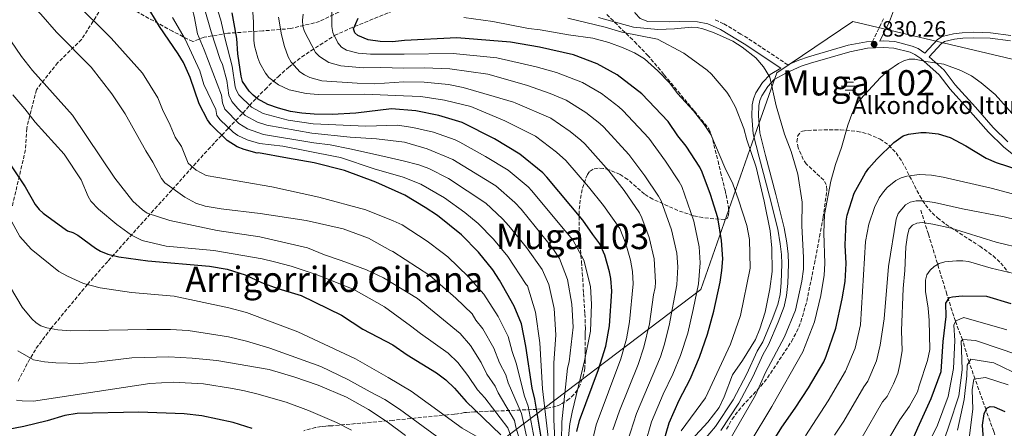
# Model space of a CAD drawing. Units: metres. Extents: x 627012 to 630190, y 4778198 to 4780571.
# Drawn here: x 629130 to 629577, y 4779147 to 4779333 of the extents above; entities that cross this region are included whole.
import ezdxf
from ezdxf.enums import TextEntityAlignment as Align

# ---------------------------------------------------------------- set-up
doc = ezdxf.new("R2010")
doc.units = ezdxf.units.M
doc.header["$MEASUREMENT"] = 0
doc.linetypes.add('DGN Style 3', pattern=[2.435891, 1.739922, -0.695969])
for name, color, linetype, lineweight in [('Barranco lineal', 142, 'DGN Style 3', 13), ('Camino', 7, 'DGN Style 3', 0), ('Cota de punto acotado terreno', 7, 'Continuous', 0), ('Curva de nivel directora', 30, 'Continuous', 30), ('Curva de nivel intermedia', 30, 'Continuous', 0), ('Fuente-manantial-naciente', 7, 'Continuous', 0), ('Límite de Nación', 7, 'Continuous', 0), ('Línea de pista pavimentada', 7, 'Continuous', 0), ('Margen derecho', 7, 'Continuous', 0), ('Punto acotado terreno (símbolo)', 7, 'Continuous', 0), ('Senda', 7, 'DGN Style 3', 0), ('Texto de Fuente', 4, 'Continuous', 0), ('Texto de Área (paraje) menor', 7, 'Continuous', 0), ('Zona arbolada', 92, 'DGN Style 3', 0)]:
    doc.layers.add(name, color=color, linetype=linetype, lineweight=lineweight)
doc.styles.add('Style-Arial', font='arial.ttf')

# ---------------------------------------------------------------- blocks, each defined once
blk = doc.blocks.new('*U4')
at = {"layer": 'Zona arbolada', "color": 92, "linetype": 'DGN Style 3', "lineweight": 0}
blk.add_polyline3d([(629450.67, 4779146.91, 848.16), (629453.14, 4779151.48, 847.75), (629457.72, 4779157.43, 846.91), (629466.15, 4779166.45, 845.49), (629469.25, 4779170.28, 845.12), (629480.09, 4779186.7, 844.83), (629482.46, 4779191.1, 844.89), (629484.41, 4779195.72, 844.98), (629487.05, 4779205.01, 845.36), (629490.57, 4779222.11, 846.76), (629492.82, 4779234.35, 847.15), (629494.48, 4779243.09, 846.5), (629496.25, 4779255.74, 845.02), (629495.95, 4779258.04, 844.84), (629494.76, 4779260.12, 844.64), (629486.84, 4779267.51, 844.02), (629485.45, 4779269.5, 843.98), (629483.22, 4779274.74, 843.98), (629482.64, 4779277.46, 843.98), (629482.94, 4779280.02, 843.98), (629484.34, 4779281.99, 843.98), (629485.2, 4779282.39, 843.98), (629487.48, 4779282.68, 842.98), (629489.96, 4779282.8, 842.44), (629502.39, 4779283.02, 840.59), (629510.01, 4779282.25, 839.6), (629514.92, 4779281.07, 838.83), (629520.34, 4779278.78, 837.7), (629524.36, 4779275.96, 836.54), (629527.65, 4779272.44, 835.26), (629530.41, 4779268.42, 833.9), (629538.4, 4779252.94, 828.98), (629540.95, 4779248.84, 827.66), (629543.95, 4779245.22, 826.43), (629546.39, 4779243.01, 825.7), (629550.3, 4779240.01, 825), (629565.58, 4779230.1, 824.22), (629571.66, 4779225.65, 823.65), (629575.14, 4779222.45, 822.85), (629578.47, 4779218.34, 821.19)], dxfattribs=at)
blk = doc.blocks.new('*U5')
at = {"layer": 'Zona arbolada', "color": 92, "linetype": 'DGN Style 3', "lineweight": 0}
blk.add_polyline3d([(629396.31, 4779335.34, 859.66), (629399.86, 4779331.83, 860.21), (629408.81, 4779323.01, 860.47), (629412.19, 4779319.57, 861.49), (629414.79, 4779316.94, 863.32), (629422.35, 4779307.97, 867.5), (629436.08, 4779291.41, 874.92), (629442.68, 4779283.36, 877.96), (629443.74, 4779280.65, 876.13), (629444.37, 4779278.5, 875.24), (629446.8, 4779268.78, 872.43), (629447.96, 4779263.74, 871.48), (629449.65, 4779256.74, 870.7), (629449.98, 4779255.47, 870.64), (629450.49, 4779253.44, 871.44), (629451.55, 4779247.46, 877.53), (629451.74, 4779245.46, 877.97), (629451.3, 4779243.36, 876.76), (629450.96, 4779242.61, 876.13), (629449.75, 4779242.24, 874.3), (629444.92, 4779242.5, 873.48), (629439.78, 4779243.06, 873.69), (629435.52, 4779243.95, 874.3), (629428.54, 4779246.29, 875.53), (629417.24, 4779251.45, 877.62), (629413.36, 4779253.75, 878.31), (629405.83, 4779260.4, 879.52), (629402.34, 4779262.67, 880.43), (629397.33, 4779264.81, 882.8), (629394.76, 4779265.42, 884.27), (629392.32, 4779265.57, 885.76), (629390.16, 4779265.13, 887.14), (629388.43, 4779263.99, 888.3), (629387.51, 4779262.64, 888.93), (629386.57, 4779260.44, 889.6), (629385.12, 4779255.84, 890.68), (629384.21, 4779251.02, 891.49), (629383.74, 4779246.03, 892.1), (629383.79, 4779235.77, 893.01), (629384.79, 4779222.96, 894.34), (629385.37, 4779215.59, 895.69), (629385.75, 4779208.66, 897.64), (629386.38, 4779199.36, 901.36), (629386.58, 4779192.75, 905.23), (629386.54, 4779191.06, 907.38), (629386.48, 4779190.04, 909.73), (629386.45, 4779189.12, 910.89), (629386.46, 4779182.82, 915.45), (629386.49, 4779178.42, 917.63), (629386.32, 4779174.52, 918.63), (629385.9, 4779172.07, 918.6), (629384.23, 4779167.13, 918.02), (629382.95, 4779164.81, 917.88), (629381.37, 4779162.71, 918.12), (629379.26, 4779160.68, 918.98), (629375.38, 4779158.21, 921.4), (629373.33, 4779157.4, 922.86), (629369.02, 4779156.39, 925.79), (629364.44, 4779155.95, 928.15), (629362.05, 4779155.84, 928.88), (629359.59, 4779155.74, 929.18), (629336.3, 4779154.83, 929.18), (629334.17, 4779154.71, 929.69), (629332.66, 4779154.59, 931.07), (629331.62, 4779154.48, 933.15), (629329.3, 4779154.03, 944.71), (629328.44, 4779153.9, 947.47), (629327.17, 4779153.77, 949.81), (629323.91, 4779153.49, 952.77), (629321.76, 4779153.27, 954.17), (629319.49, 4779153.03, 954.8), (629299.16, 4779150.97, 955.72), (629271.91, 4779148.55, 962.79), (629270.38, 4779148.44, 964.54), (629269.81, 4779148.44, 967.42), (629268.78, 4779148.39, 969.86), (629266.74, 4779148.15, 970.79), (629264.11, 4779147.71, 971.26), (629258.69, 4779146.24, 971.88)], dxfattribs=at)
blk = doc.blocks.new('5NACIE')
at = {"layer": 'Fuente-manantial-naciente', "color": 4, "linetype": 'Continuous', "lineweight": 0, "flags": 128}
for points in [[(-0.375, 0), (0.375, 0)], [(-0.1875, 0.1875), (0.1875, 0.1875)], [(0, 0.2812), (0, 0.375)], [(-0.1875, -0.1875), (0.1875, -0.1875)], [(0, -0.2812), (0, -0.375)]]:
    blk.add_lwpolyline(points, dxfattribs=at)
blk = doc.blocks.new('5PATER')
at = {"layer": 'Punto acotado terreno (símbolo)', "linetype": 'Continuous', "lineweight": 0}
h = blk.add_hatch(color=51, dxfattribs=at)
edge = h.paths.add_edge_path()
edge.add_ellipse((0, 0), major_axis=(-0.11, -0.111), ratio=0.999422, start_angle=0, end_angle=360)

msp = doc.modelspace()

# ---------------------------------------------------------------- linework, layer by layer
at = {"layer": 'Barranco lineal', "color": 142, "linetype": 'DGN Style 3', "lineweight": 13}
for points in [[(629129.02, 4779168.71, 943.49), (629133.53, 4779177.37, 941.13), (629137.26, 4779183.69, 940.04), (629143.9, 4779192.64, 935), (629160.52, 4779212.72, 930), (629169.97, 4779223.51, 926.27), (629199, 4779255.8, 909.29), (629203.78, 4779261.16, 907.08), (629215.27, 4779273.96, 903.21), (629218.51, 4779277.43, 901.75), (629221.48, 4779280.53, 900), (629224.44, 4779283.61, 897.55), (629227.92, 4779287.2, 890), (629231.08, 4779290.49, 885), (629234.1, 4779294.07, 880), (629237.3, 4779297.34, 875), (629241.14, 4779301.33, 875), (629247.04, 4779307.08, 869.36), (629251.91, 4779311.39, 865.59), (629255.75, 4779314.5, 863.22), (629257.75, 4779315.98, 862.81), (629261.96, 4779318.83, 862.84), (629272.71, 4779325.81, 855.37), (629281.82, 4779329.91, 850), (629300.36, 4779337.41, 845)], [(629581.27, 4779119.11, 760), (629571.94, 4779145.92, 770), (629568.45, 4779155.7, 775), (629563.51, 4779169.71, 780), (629560.75, 4779177.43, 785), (629557.78, 4779187.6, 790), (629554.55, 4779195.97, 796.2), (629550.66, 4779208.27, 800.93), (629542.31, 4779235.53, 810.4), (629538.63, 4779247.09, 814.87)]]:
    msp.add_polyline3d(points, dxfattribs=at)
at = {"layer": 'Camino', "color": 7, "linetype": 'DGN Style 3', "lineweight": 0}
for points in [[(629478.48, 4779312.47, 834.19), (629460.28, 4779324.55, 835.1), (629457.17, 4779326.46, 835.88), (629449.33, 4779331.16, 835.88), (629445.41, 4779333.04, 835.88)], [(629521.88, 4779333.38, 830.67), (629516.87, 4779323.11, 830.34)]]:
    msp.add_polyline3d(points, dxfattribs=at)
at = {"layer": 'Curva de nivel directora', "color": 30, "linetype": 'Continuous', "lineweight": 30, "flags": 128}
for points, elevation in [([(629231.7, 4779274.05), (629228.42, 4779275.25), (629223.98, 4779278.1), (629216.48, 4779285.37), (629214.97, 4779287.46), (629211.18, 4779294.78), (629207.19, 4779306.68), (629204.15, 4779313.53), (629201.74, 4779317.55), (629193.28, 4779329.94), (629187.08, 4779340.25), (629183.55, 4779344.66), (629181.68, 4779346.45), (629172.71, 4779352.63), (629168.37, 4779356.44)], 900), ([(629398.12, 4779215.36), (629397.56, 4779218.49), (629395.35, 4779225.95), (629393.17, 4779231.15), (629389.88, 4779235.38), (629385.42, 4779241.92), (629369.08, 4779261.44), (629367.19, 4779263.44), (629356.88, 4779271.89), (629345.27, 4779278.79), (629330.63, 4779286.24), (629320.07, 4779289.52), (629309.57, 4779291.64), (629298.53, 4779292.53), (629282.4, 4779290.56), (629271.55, 4779289.99), (629263.48, 4779290.03), (629257.82, 4779290.45), (629252.63, 4779291.33), (629247.27, 4779292.79), (629242.42, 4779294.51), (629237.65, 4779297.05), (629235.73, 4779298.65), (629233.94, 4779300.57), (629230.95, 4779304.93), (629230.3, 4779307.35), (629228.79, 4779317.51), (629228.37, 4779324.42), (629226.18, 4779336.17)], 875), ([(629420.47, 4779135.79), (629424.62, 4779149.89), (629429.13, 4779160.13), (629434.12, 4779169.63), (629438.4, 4779179.73), (629442.02, 4779190.16), (629444.9, 4779200.6), (629447.79, 4779213.72), (629448.58, 4779218.99), (629448.9, 4779224.31), (629448.39, 4779232.6), (629446.63, 4779242.95), (629443.33, 4779253.55), (629439.64, 4779263.68), (629438.54, 4779265.93), (629432.29, 4779275.47), (629428.58, 4779280.25), (629424.13, 4779286.78), (629412.22, 4779299.31), (629401.06, 4779308.01), (629391.93, 4779312.89), (629381.18, 4779317.07), (629365.72, 4779320.44), (629352.53, 4779322.8), (629328.2, 4779324.67), (629304.38, 4779323.56), (629298.93, 4779322.98), (629293.33, 4779323.07), (629287.94, 4779323.88), (629283.23, 4779325.73), (629281.86, 4779327.04), (629281.37, 4779328.89), (629283.43, 4779333.61)], 850), ([(629505.04, 4779241.49), (629505.45, 4779244.13), (629508.57, 4779254.23), (629513.71, 4779263.36), (629515.29, 4779265.6), (629518.82, 4779269.61), (629526.59, 4779277.19), (629530.77, 4779280.23), (629533.33, 4779280.96), (629538.79, 4779281.8), (629541.29, 4779281.81), (629546.7, 4779281.18), (629552.2, 4779279.45), (629559.34, 4779275.71), (629568.46, 4779270.1), (629573.09, 4779268.07), (629583.33, 4779264.82)], 825), ([(629367.57, 4779136.91), (629363.69, 4779160.61), (629362.45, 4779165.64), (629359.53, 4779184.63), (629357.52, 4779194.88), (629354.27, 4779202.78), (629347.58, 4779214.58), (629344.51, 4779219.3), (629337.98, 4779227.35), (629330.38, 4779235.25), (629319.39, 4779244.01), (629313.85, 4779247.61), (629304.6, 4779253.28), (629291.5, 4779259.11), (629277.22, 4779264.4), (629263.51, 4779268.03), (629251.34, 4779270.04), (629238.17, 4779272.49), (629237.55, 4779272.39), (629231.7, 4779274.05)], 900), ([(629125.6, 4779266.98), (629132.16, 4779256.98), (629136.84, 4779249.06), (629138.58, 4779246.77), (629140.4, 4779245.06), (629149.33, 4779238.53), (629151.51, 4779237.13), (629153.9, 4779236.38), (629156.15, 4779235.13), (629164.22, 4779229.14), (629166.37, 4779227.86), (629169.81, 4779226.39), (629174.73, 4779225.31), (629187.91, 4779223.38), (629215.91, 4779221.04), (629223.9, 4779219.6), (629232.11, 4779217.08), (629239.57, 4779213.64), (629247.01, 4779210.85), (629257.51, 4779207.71), (629275.81, 4779198.78), (629285.59, 4779192.38), (629299.11, 4779185.25), (629305.68, 4779180.68), (629318.96, 4779172.5), (629323.15, 4779169.39), (629327.12, 4779165.53), (629332.51, 4779159.48), (629348.26, 4779144.32)], 925), ([(629468.87, 4779136.66), (629475.7, 4779147.86), (629481.81, 4779156.5), (629487.86, 4779165.77), (629494.79, 4779177.49), (629495.94, 4779180.06), (629500.3, 4779192.91), (629503.17, 4779206.11), (629504.54, 4779214.05), (629505.02, 4779222.15), (629504.49, 4779230.59), (629505.04, 4779241.49)], 825), ([(629382.63, 4779145.96), (629383.89, 4779150.95), (629392.56, 4779174.1), (629395.93, 4779184.65), (629397.49, 4779193.95), (629398.51, 4779209.71), (629398.12, 4779215.36)], 875), ([(629531.7, 4779134.44), (629537.54, 4779147.54), (629543.59, 4779160.89), (629548.02, 4779173.19), (629549, 4779186.77), (629550.33, 4779198.18), (629550.26, 4779204.21), (629551.82, 4779206.71), (629553.25, 4779207.03), (629557.57, 4779207.49), (629568.68, 4779207.35), (629579.72, 4779204.07)], 800), ([(629235.33, 4779147.19), (629226.66, 4779149.93), (629212.39, 4779153), (629204.39, 4779153.95), (629183.77, 4779154.66), (629155.81, 4779154.06), (629150.29, 4779153.12), (629142.15, 4779150.75), (629131.67, 4779148.19), (629123.78, 4779146.72)], 950), ([(629568.43, 4779127.47), (629566.85, 4779148.81), (629567.6, 4779153.91), (629568.8, 4779156.44), (629570.35, 4779157.31), (629572.2, 4779157.12), (629577.06, 4779154.96)], 775)]:
    msp.add_lwpolyline(points, dxfattribs=dict(at, elevation=elevation))
at = {"layer": 'Curva de nivel intermedia', "color": 30, "linetype": 'Continuous', "lineweight": 0, "flags": 128}
for points, elevation in [([(629126.44, 4779403.72), (629133.79, 4779400.27), (629140.45, 4779396.42), (629157.69, 4779387.46), (629159.84, 4779386.07), (629167.49, 4779379.62), (629181.74, 4779368.63), (629187.53, 4779363.11), (629194.37, 4779357.33), (629201.02, 4779348.77), (629204.09, 4779344.28), (629208.13, 4779337.24), (629208.99, 4779334.61), (629210.51, 4779326.56), (629213.45, 4779319.36), (629221.3, 4779298.71), (629221.78, 4779295.26), (629222.82, 4779292.39), (629229.25, 4779285.85), (629233.14, 4779283.42), (629240.5, 4779280.88), (629263.27, 4779277.05), (629270.76, 4779276.13), (629279.58, 4779274.39)], 890), ([(629111.32, 4779377.19), (629145.6, 4779348.98), (629153.99, 4779341.73), (629171.31, 4779324.64), (629185.43, 4779308.73), (629192.5, 4779297.5), (629194.6, 4779292.18), (629198.12, 4779285.13), (629200.35, 4779279.68), (629203.17, 4779275.36), (629206.19, 4779267.79), (629209.89, 4779264.59), (629214.46, 4779262.26), (629219.69, 4779261.24), (629244.22, 4779257.12), (629265.54, 4779252.3), (629286.91, 4779246.66), (629299.32, 4779241.63), (629303.35, 4779239.73), (629314.71, 4779232.3), (629321.59, 4779227.27)], 905), ([(629215.54, 4779350.55), (629221.11, 4779332.71), (629222.82, 4779324.77), (629226.25, 4779311.87), (629227.63, 4779302.51), (629228.03, 4779301.05), (629229.27, 4779298.89), (629234.92, 4779293.26), (629240.28, 4779290.42), (629251.62, 4779287.4), (629262.92, 4779285.74), (629286.9, 4779284.68), (629301.25, 4779285.01), (629308.25, 4779284.04), (629317.68, 4779281.88), (629327.39, 4779278.44), (629329.62, 4779277.32), (629341.27, 4779270.88), (629351.58, 4779264.57), (629360.52, 4779257.08), (629362.25, 4779255.27), (629376.49, 4779238.08), (629380.82, 4779232.95), (629385.9, 4779223.76), (629388.96, 4779211.76), (629389.38, 4779203.68), (629388.94, 4779191.5), (629386.19, 4779177.95), (629380.55, 4779154.76), (629379.58, 4779149.43), (629378.95, 4779143.47)], 880), ([(629213.89, 4779248.24), (629209.75, 4779249.61), (629204.72, 4779252.35), (629195.66, 4779258.81), (629194.08, 4779260.88), (629190.17, 4779268.32), (629187.03, 4779273.34), (629177.56, 4779290.29), (629171.56, 4779299.3), (629162.2, 4779311.35), (629146.44, 4779327.26), (629139.31, 4779335.52), (629127.53, 4779346.92)], 910), ([(629234.86, 4779348.12), (629235.86, 4779331.8), (629236.02, 4779323.69), (629236.4, 4779321.08), (629237.79, 4779315.64), (629238.71, 4779313.28), (629241.37, 4779308.76), (629242.93, 4779306.7), (629247.25, 4779303.33), (629252.12, 4779301.19), (629259.85, 4779299.47), (629265.21, 4779298.95), (629286.35, 4779299.08), (629304.06, 4779298.39), (629311.84, 4779298.04), (629322.58, 4779296.48), (629334.51, 4779293.59), (629350.01, 4779286.98), (629363.89, 4779280.09), (629373.47, 4779272.8), (629377.7, 4779269.01), (629388.02, 4779257.02), (629394.79, 4779248.63), (629402.24, 4779238.11), (629404.93, 4779231.14), (629407.07, 4779223.72), (629408, 4779218.58), (629408.3, 4779213), (629406.65, 4779195.67), (629405.31, 4779188.07), (629402.7, 4779178.92), (629391.49, 4779148.88), (629389.92, 4779142.44)], 870), ([(629213.44, 4779338.56), (629216.64, 4779327.42), (629220.81, 4779314.88), (629221.86, 4779312.61), (629223.78, 4779305.29), (629224.72, 4779298.63), (629226.05, 4779295.8), (629228.75, 4779292.64), (629232.18, 4779289.47), (629237.77, 4779286.47), (629241.97, 4779285.13), (629262.35, 4779281.51), (629279.84, 4779279.66), (629291.71, 4779278.79), (629304.48, 4779277.3), (629314.81, 4779274.38), (629326.36, 4779269.49), (629345.88, 4779257.54), (629354.53, 4779249.98), (629357.35, 4779246.94), (629363.75, 4779239.08), (629371.83, 4779229.11), (629374.78, 4779224.53), (629378.52, 4779215), (629380.46, 4779203.76), (629381.01, 4779193.25), (629379.18, 4779177.59), (629378.51, 4779174.67), (629375.91, 4779150.31), (629375.77, 4779141.55)], 885), ([(629271.46, 4779337.87), (629271.44, 4779329.82), (629271.85, 4779327.24), (629274.24, 4779322.49), (629275.78, 4779320.49), (629278.1, 4779319.09), (629283.46, 4779317.85), (629289.02, 4779317.3), (629304.3, 4779317.26), (629326.57, 4779317.64), (629346.4, 4779315.61), (629364.23, 4779311.55), (629373.5, 4779309.03), (629385.3, 4779304.48), (629393.9, 4779299.41), (629401.69, 4779293.36), (629403.59, 4779291.74), (629415.31, 4779279.1), (629422.91, 4779268.76), (629429.18, 4779259.38), (629430.34, 4779257.17), (629435.78, 4779241.46), (629438.22, 4779229.78), (629438.74, 4779222.52), (629437.94, 4779212.92), (629435.54, 4779201.26), (629433.03, 4779190.59), (629429.73, 4779180.49), (629426.27, 4779171.95), (629421.81, 4779162.92), (629416.6, 4779150.31), (629413.77, 4779140.35)], 855), ([(629199.16, 4779333.99), (629204.84, 4779324.2), (629211.53, 4779309.8), (629213.3, 4779303.47), (629218.83, 4779292.13), (629219.27, 4779289.43), (629220.77, 4779287.47), (629226.72, 4779281.89), (629228.72, 4779280.41), (629233.09, 4779278.4), (629238.63, 4779276.7), (629249.29, 4779275.48), (629272.92, 4779270.88), (629275.4, 4779270.37), (629290.71, 4779265.25), (629303.83, 4779261.38), (629311.82, 4779258.19), (629322.6, 4779252.07), (629331.87, 4779245.38), (629337.97, 4779240.4), (629344.9, 4779233.33)], 895), ([(629247.25, 4779334.19), (629248.63, 4779326.06), (629249.99, 4779320.86), (629251.66, 4779316.07), (629253.03, 4779313.62), (629256.93, 4779309.34), (629258.98, 4779307.91), (629261.49, 4779306.7), (629266.99, 4779305.27), (629282.9, 4779304.17), (629290.97, 4779303.79), (629304.14, 4779304.68), (629313.42, 4779304.56), (629324.42, 4779303.57), (629331.01, 4779302.22), (629345.22, 4779298.14), (629353.95, 4779295.45), (629354.75, 4779295.17), (629370.9, 4779288.29), (629379.71, 4779282.12), (629384.5, 4779278.29), (629386.33, 4779276.59), (629397.15, 4779264.34), (629404.17, 4779255.34), (629411.1, 4779245.17), (629412.2, 4779242.93), (629415.47, 4779234), (629417.73, 4779224.3), (629418.35, 4779213.81), (629418.22, 4779211.31), (629417.49, 4779208.02), (629415.66, 4779194.89), (629413.17, 4779184.16), (629410.46, 4779176.34), (629401.99, 4779155.32), (629399.06, 4779146.72)], 865), ([(629258.47, 4779335.54), (629258.12, 4779332.79), (629258.3, 4779329.98), (629259, 4779327.58), (629264.01, 4779318.12), (629265.83, 4779316.24), (629270.17, 4779313.47), (629275.52, 4779312.07), (629285.91, 4779311.08), (629293.61, 4779311.26), (629304.22, 4779310.97), (629313.52, 4779311.11), (629325.09, 4779310.6), (629342.28, 4779308.29), (629359.83, 4779303.24), (629370.6, 4779299.51), (629377.91, 4779296.49), (629386.74, 4779290.81), (629393.1, 4779285.83), (629394.96, 4779284.16), (629406.23, 4779271.72), (629413.54, 4779262.05), (629419.82, 4779252.84), (629421.05, 4779250.67), (629425.67, 4779237.58), (629428.06, 4779226.96), (629428.59, 4779220.73), (629428.03, 4779212.57), (629424.67, 4779194.12), (629422.32, 4779185.07), (629420.6, 4779179.78), (629409.73, 4779154.06), (629405.76, 4779141.3)], 860), ([(629331.38, 4779333.96), (629344.6, 4779332.16), (629360.68, 4779328.93), (629366.03, 4779328.41), (629378.87, 4779326.17), (629389.91, 4779324.65), (629397.15, 4779322.55), (629403.74, 4779320.16), (629408.94, 4779317.94), (629413.44, 4779315.18), (629419.45, 4779309.74), (629424.89, 4779304.13), (629428.45, 4779299.39), (629435.6, 4779291.6), (629440.44, 4779285.34), (629443.46, 4779280.87), (629449.86, 4779265.89), (629453.45, 4779258.45), (629456.13, 4779251.19), (629459.82, 4779239.55), (629461.1, 4779233.19), (629461.39, 4779220.15), (629456.97, 4779198.6), (629452.41, 4779185.58), (629441.06, 4779161.27), (629430, 4779146.25)], 845), ([(629378.59, 4779333.75), (629395.48, 4779329.64), (629403.08, 4779327.37), (629419.34, 4779324.1), (629431.22, 4779317.78), (629441.86, 4779310.11), (629443.86, 4779308.2), (629450.77, 4779300.04), (629452.16, 4779297.97), (629454.75, 4779293.23), (629458.47, 4779283.62), (629459.87, 4779278.45), (629464.1, 4779265.92), (629467.8, 4779250.55), (629470.41, 4779237.07), (629471.17, 4779229.2), (629471.36, 4779218.66), (629470.31, 4779210.79), (629468.12, 4779200.08), (629465.73, 4779192.51), (629463.85, 4779187.69), (629457.94, 4779178.11), (629453.33, 4779171.62), (629449.59, 4779161.61), (629447.3, 4779156.87), (629442.14, 4779150.14), (629434.75, 4779142.16)], 840), ([(629392.58, 4779334.02), (629408.45, 4779329.59), (629419.45, 4779328.56), (629427.09, 4779328.79), (629434.79, 4779329.57), (629437.28, 4779329.45), (629439.88, 4779328.86), (629444.69, 4779327.16), (629453.45, 4779323.21), (629457.72, 4779320.5), (629463.89, 4779315.6), (629467.4, 4779311.58), (629470.37, 4779306.83), (629473.15, 4779293.91), (629476.94, 4779280.94), (629479.97, 4779273.13), (629483.09, 4779262.86), (629484.99, 4779250.12), (629484.88, 4779239.27), (629485.66, 4779224.89), (629485.64, 4779219.67), (629484.8, 4779214.24), (629481.91, 4779200.98), (629477.02, 4779188.94), (629468.34, 4779172.78), (629463.83, 4779162.48), (629451.79, 4779141.66)], 835), ([(629172.92, 4779261.02), (629153.75, 4779289.6), (629135.49, 4779309.95), (629130.6, 4779316.31), (629125.77, 4779323.35)], 915), ([(629461.34, 4779140.91), (629471.21, 4779157.21), (629485.31, 4779182.11), (629490.63, 4779195.79), (629493.45, 4779207.73), (629495.04, 4779216.86), (629495.33, 4779222.27), (629494.85, 4779236.17), (629495.11, 4779244.51), (629498, 4779259.59), (629500.05, 4779267.24), (629502.9, 4779274.86), (629505.72, 4779285.06), (629507.5, 4779290.12), (629509.76, 4779294.73), (629511.41, 4779296.85), (629520.56, 4779306.7), (629524.36, 4779310.1), (629528.77, 4779313.11), (629531.09, 4779314.33), (629533.62, 4779315.04), (629536.12, 4779315.09), (629541.16, 4779313.95), (629549.23, 4779312.85), (629557.08, 4779309.94), (629561.85, 4779307.51), (629566.29, 4779304.36), (629572.63, 4779299.05), (629584.11, 4779286.14)], 830), ([(629354.58, 4779138.75), (629351.35, 4779147.58), (629340.87, 4779161.24), (629337.64, 4779164.86), (629333.2, 4779171.4), (629328.68, 4779177.23), (629324.34, 4779181.44), (629311.67, 4779190.35), (629307.17, 4779193.85), (629295.43, 4779202.54), (629281.51, 4779210.45), (629269.09, 4779215.48), (629264.31, 4779217.25), (629253, 4779221.01), (629245.41, 4779223), (629239.9, 4779224.3), (629217.82, 4779228.08), (629196.28, 4779230.15), (629185.33, 4779232.63), (629180.56, 4779235.17), (629173.86, 4779239.92), (629165.47, 4779246.94), (629162, 4779250.55), (629160.77, 4779252.7), (629157.64, 4779260.17), (629149.94, 4779271.84), (629136.7, 4779286.36), (629132.09, 4779292.56), (629126.58, 4779298.79)], 920), ([(629279.58, 4779274.39), (629291.27, 4779271.75), (629303.84, 4779268.89), (629310.96, 4779267.11), (629315.52, 4779265.38), (629324.47, 4779260.91), (629341.37, 4779249.58), (629348.98, 4779242.48), (629351.82, 4779239.31), (629359.82, 4779229.43), (629366.94, 4779219.52), (629370, 4779212.66), (629372.47, 4779201.72), (629373.09, 4779189.86), (629372.3, 4779176.88), (629372.24, 4779151.29), (629372.71, 4779142.14)], 890), ([(629486.49, 4779143.89), (629496.85, 4779159.87), (629504.67, 4779173.31), (629508.99, 4779183.76), (629511.47, 4779194.31), (629513.74, 4779232.16), (629515.23, 4779240.11), (629517.77, 4779247.63), (629520.01, 4779252.12), (629521.91, 4779254.78), (629523.57, 4779256.68), (629527.45, 4779259.86), (629530, 4779261.19), (629532.57, 4779261.97), (629538.31, 4779262.66), (629543.65, 4779262.32), (629548.99, 4779261.37), (629570.78, 4779256.45), (629592.41, 4779250.65)], 820), ([(629357.76, 4779138.95), (629354.92, 4779147.87), (629354.43, 4779150.83), (629347.02, 4779163.45), (629345.63, 4779166.47), (629341.85, 4779171.99), (629339.28, 4779177.27), (629334.35, 4779184.92), (629329.72, 4779190.39), (629310.35, 4779206.26), (629294.91, 4779215.74), (629287.22, 4779219.42), (629275.64, 4779223.6), (629268.1, 4779226.2), (629260.41, 4779229.32), (629238.74, 4779234.32), (629219.47, 4779237.29), (629197.85, 4779241.71), (629187.56, 4779245.13), (629185.52, 4779246.61), (629181.14, 4779250.52), (629172.92, 4779261.02)], 915), ([(629117.95, 4779255.87), (629129.77, 4779234.44), (629134.99, 4779228.81), (629147.57, 4779218.64), (629151.38, 4779216.47), (629158.73, 4779213.21), (629166.35, 4779211.12), (629180.47, 4779208.98), (629199.82, 4779207.36), (629224.7, 4779202.11), (629232.74, 4779199.91), (629256.02, 4779191.13), (629282.23, 4779178.95), (629296.99, 4779170.47), (629307.43, 4779164.23), (629330.62, 4779147.38), (629339.79, 4779142.15)], 930), ([(629360.8, 4779139.69), (629357.52, 4779154.09), (629351.57, 4779168.04), (629350.39, 4779171.7), (629347.56, 4779177.14), (629344.99, 4779183.82), (629340.03, 4779192.59), (629336.87, 4779196.44), (629335.11, 4779199.33), (629327.71, 4779206.47), (629315.88, 4779216.83), (629299.13, 4779227.71), (629298.17, 4779228.18), (629288.12, 4779233.76), (629276.56, 4779238.02), (629259.88, 4779241.74), (629238.91, 4779244.96), (629221.25, 4779247), (629213.89, 4779248.24)], 910), ([(629499.69, 4779144.29), (629503.84, 4779150.59), (629512.97, 4779166.23), (629514.84, 4779168.73), (629518.74, 4779178.01), (629520.35, 4779185.18), (629522.18, 4779197.13), (629524.13, 4779220.83), (629527.62, 4779242.4), (629528.59, 4779244.9), (629531.83, 4779248.87), (629533.99, 4779250.12), (629536.8, 4779250.68), (629539.62, 4779250.69), (629545.04, 4779249.99), (629557.74, 4779247), (629576.64, 4779243.42), (629597.92, 4779238.26)], 815), ([(629512.23, 4779143.38), (629521.48, 4779159.31), (629523.53, 4779161.77), (629526.5, 4779167.53), (629528.4, 4779172.3), (629529.3, 4779176.35), (629530.41, 4779182.62), (629530.13, 4779191.73), (629530.78, 4779210.92), (629531.56, 4779219.06), (629532.09, 4779229.85), (629532.79, 4779235.07), (629533.64, 4779237.93), (629535.04, 4779239.62), (629537.12, 4779240.62), (629539.41, 4779240.79), (629544.36, 4779240.08), (629552.67, 4779238.29), (629573.06, 4779231.97), (629585.7, 4779228.84)], 810), ([(629344.9, 4779233.33), (629351.41, 4779225.36), (629359.66, 4779212.67), (629360.3, 4779212.15), (629363.9, 4779200.19), (629365.88, 4779186.24), (629367.15, 4779165.36), (629370.47, 4779136.86)], 895), ([(629321.59, 4779227.27), (629324.12, 4779225.25), (629333.31, 4779216.27), (629340.45, 4779208.33), (629346.95, 4779198.18), (629351.44, 4779189.01), (629353.26, 4779182.32), (629355.15, 4779176.93), (629358.98, 4779161.98), (629360.61, 4779157.35), (629363.83, 4779140.43)], 905), ([(629521, 4779136.98), (629529.31, 4779151.13), (629533.74, 4779157.4), (629537.32, 4779163.98), (629538.04, 4779166.62), (629541.89, 4779178.16), (629542.91, 4779183.08), (629542.7, 4779196.39), (629542.17, 4779201.89), (629540.94, 4779209.53), (629540.96, 4779214.66), (629541.59, 4779217.07), (629543.08, 4779219.26), (629544.98, 4779220.87), (629547.26, 4779222.19), (629549.76, 4779222.95), (629555.03, 4779223.46), (629557.99, 4779223.46), (629560.46, 4779223.09), (629570.86, 4779220.17), (629586.27, 4779216.54)], 805), ([(629122.68, 4779216.15), (629130.84, 4779202.38), (629135.21, 4779197.13), (629137.27, 4779195.22), (629139.41, 4779193.94), (629142.02, 4779192.96), (629147.06, 4779192.09), (629152.85, 4779191.57), (629187.4, 4779192.28), (629198.21, 4779192.21), (629206.22, 4779191.74), (629224.51, 4779188.95), (629232.76, 4779186.88), (629243.35, 4779183.77), (629266.52, 4779175.5), (629278.74, 4779169.51), (629288.91, 4779163.98), (629295.53, 4779160.37), (629302.2, 4779156.07), (629319.18, 4779143.65)], 935), ([(629521.67, 4778979.5), (629515.64, 4778987.66), (629513.64, 4778991.22), (629512.82, 4778994.16), (629512.04, 4778999.08), (629512.44, 4779006.35), (629513.65, 4779013.98), (629519.76, 4779035.03), (629525.19, 4779057.76), (629526.86, 4779068.19), (629527.63, 4779076.34), (629529.04, 4779093.26), (629532.16, 4779107.42), (629535.03, 4779121.58), (629540.08, 4779135.84), (629546.41, 4779148.73), (629551.27, 4779161.78), (629553.75, 4779174.46), (629554.28, 4779187.28), (629553.92, 4779194.27), (629554.78, 4779196.24), (629558.33, 4779197.64), (629577.93, 4779192.14)], 795), ([(629547.32, 4779135.98), (629551.71, 4779148.76), (629556.09, 4779162.03), (629557.64, 4779173.94), (629557.4, 4779183.1), (629557.2, 4779186.95), (629557.88, 4779187.71), (629563.7, 4779187.29), (629575.75, 4779183.1), (629605.74, 4779172.84)], 790), ([(629128.9, 4779182.5), (629136, 4779178.49), (629140.95, 4779177.53), (629146.22, 4779177.1), (629156.83, 4779176.82), (629164.52, 4779177.4), (629180.63, 4779179.3), (629197.47, 4779179.78), (629208.05, 4779179.23), (629219.29, 4779178.09), (629243.07, 4779174.12), (629254.14, 4779170.81), (629265.26, 4779167.01), (629278.06, 4779161.55), (629288.04, 4779155.97), (629296.64, 4779150.31), (629304.9, 4779144.08)], 940), ([(629555.45, 4779146.55), (629558.58, 4779160.47), (629559.71, 4779171.15), (629559.94, 4779175.99), (629561.49, 4779178.73), (629571.96, 4779177.1), (629584.6, 4779170.98)], 785), ([(629128.27, 4779160.21), (629130.84, 4779159.82), (629136.06, 4779159.64), (629188.77, 4779167.69), (629199.44, 4779168.33), (629213.26, 4779167.6), (629226.38, 4779165.49), (629231.76, 4779164.33), (629237.42, 4779163.04), (629250.67, 4779159.24), (629260.84, 4779155.42), (629273.52, 4779149.99), (629280.36, 4779146.5)], 945), ([(629580.07, 4778956.77), (629563.81, 4778973.21), (629551.26, 4778985.79), (629549.95, 4778986.81), (629545.79, 4778992.54), (629541.82, 4779000.09), (629540.21, 4779008.04), (629540.41, 4779015.34), (629541.98, 4779029.43), (629544.59, 4779041.58), (629551.97, 4779069.07), (629557.03, 4779080.56), (629559.79, 4779093.2), (629560.99, 4779108.42), (629561.15, 4779116.25), (629560.18, 4779126.13), (629560.97, 4779144.15), (629562.44, 4779156.09), (629562.22, 4779164.77), (629562.93, 4779169.63), (629568.2, 4779170.39), (629578.52, 4779167.07)], 780)]:
    msp.add_lwpolyline(points, dxfattribs=dict(at, elevation=elevation))
at = {"layer": 'Límite de Nación', "color": 7, "linetype": 'Continuous', "lineweight": 0}
msp.add_polyline3d([(629815.2, 4780564.87, 822.07), (629814.79, 4780227.75, 896.46), (629758.24, 4780197.23, 912), (629753.5, 4779891.15, 814.4), (629887.24, 4779613, 859.92), (629889.71, 4779333.8, 847.77), (629734.63, 4779278.6, 844), (629508.04, 4779332.13, 830.61), (629473.46, 4779308.86, 834.93), (629464.47, 4779283.06, 838.43), (629438.92, 4779210.4, 854.21), (629174.48, 4779009.69, 997.24), (629167.81, 4779002.14, 999.66), (629164.18, 4778992.18, 997.04), (629128.26, 4778840.15, 971.99), (628884.65, 4778620.13, 1081.34), (628894.16, 4778597.16, 1065.35), (628894.45, 4778597.15, 1065.28), (629058.17, 4778238.05, 1059.85), (629059.04, 4778236.13, 1059.63)], dxfattribs=at)
at = {"layer": 'Línea de pista pavimentada', "color": 7, "linetype": 'Continuous', "lineweight": 0}
for points in [[(629578.36, 4779277.51, 826.47), (629571.76, 4779284.02, 826.73), (629563.67, 4779293.19, 828.17), (629554.49, 4779303.35, 829.08), (629549.39, 4779309.98, 829.61), (629542.6, 4779316.07, 830.01), (629548.04, 4779322.04, 831.29), (629549.57, 4779323.03, 831.43), (629554.14, 4779324.15, 831.43), (629557.91, 4779324.6, 831.43), (629562.96, 4779324.82, 831.96), (629570.31, 4779324.59, 832.93), (629579.59, 4779323.37, 833.79)], [(629448.11, 4779146.31, 837.19), (629456.24, 4779158.8, 836.46), (629462.57, 4779170.76, 836.66), (629467.3, 4779180.97, 836.4), (629469.78, 4779185.32, 836.62), (629474.12, 4779195.64, 836.66), (629476.77, 4779202.71, 837.19), (629477.93, 4779207.7, 837.34), (629478.5, 4779213.18, 837.55), (629478.82, 4779222.1, 837.9), (629478.64, 4779226.53, 837.99), (629478.03, 4779231.57, 837.92), (629476.81, 4779238.47, 838.3), (629473.09, 4779253.55, 839.28), (629468.34, 4779271.35, 839.01), (629465.75, 4779281.55, 838.47), (629465.14, 4779289.3, 838.29), (629465.31, 4779293.99, 837.43), (629465.77, 4779296.21, 836.94), (629466.69, 4779298.43, 836.66), (629469.33, 4779302.57, 836.13), (629472.29, 4779305.75, 835.62), (629477.82, 4779308.89, 834.05), (629484.53, 4779311.86, 832.98), (629488.76, 4779313.31, 832.46), (629506.61, 4779318.46, 830.91), (629514.62, 4779320, 830.39), (629521.95, 4779320.35, 830.65), (629526.64, 4779320.12, 830.65), (629534.01, 4779318.17, 830.39), (629536.15, 4779317.24, 830.41), (629538.92, 4779315.33, 830.2), (629547.18, 4779307.93, 829.61), (629552.19, 4779301.43, 829.08), (629561.44, 4779291.19, 828.17), (629569.58, 4779281.96, 826.73), (629576.36, 4779275.27, 826.47), (629588.92, 4779265.04, 824.99)], [(629478.48, 4779312.47, 834.19), (629483.43, 4779314.66, 832.98), (629487.86, 4779316.17, 832.46), (629505.91, 4779321.38, 830.91), (629514.27, 4779322.99, 830.39), (629516.87, 4779323.11, 830.34)], [(629520.28, 4779323.27, 830.39), (629521.95, 4779323.35, 830.65), (629527.1, 4779323.11, 830.65), (629535, 4779321.01, 830.39), (629537.61, 4779319.88, 830.41), (629540.73, 4779317.73, 830.02)], [(629475.35, 4779310.94, 834.26), (629470.4, 4779308.13, 835.62), (629466.95, 4779304.41, 836.13), (629464.01, 4779299.82, 836.66), (629462.89, 4779297.1, 836.94), (629462.32, 4779294.35, 837.43), (629462.14, 4779289.23, 838.29), (629462.78, 4779281.06, 838.47), (629465.43, 4779270.6, 839.01), (629470.19, 4779252.81, 839.28), (629473.87, 4779237.85, 838.3), (629475.06, 4779231.12, 837.92), (629475.65, 4779226.29, 837.99), (629475.82, 4779222.1, 837.9), (629475.5, 4779213.39, 837.55), (629474.97, 4779208.2, 837.34), (629473.9, 4779203.58, 837.19), (629471.34, 4779196.75, 836.66), (629467.08, 4779186.65, 836.62), (629464.63, 4779182.34, 836.4), (629459.88, 4779172.1, 836.66), (629453.65, 4779160.32, 836.46), (629445.71, 4779148.13, 837.19), (629440.48, 4779142.13, 837.74)]]:
    msp.add_polyline3d(points, dxfattribs=at)
at = {"layer": 'Margen derecho', "color": 7, "linetype": 'Continuous', "lineweight": 0}
for points in [[(629497.34, 4779382.68, 826.25), (629503.64, 4779377.5, 827.24), (629509.49, 4779372, 827.63), (629518.29, 4779362.04, 828.56), (629523.46, 4779355.92, 828.82), (629524.93, 4779353.46, 829.09), (629527.07, 4779346.55, 829.72), (629527.54, 4779342.88, 829.87), (629527.31, 4779340.04, 830.11), (629526.52, 4779337.03, 830.39), (629524.63, 4779332.18, 830.67), (629520.28, 4779323.27, 830.39)], [(629408.04, 4779341.17, 830.43), (629408.37, 4779338.41, 831.44), (629409.21, 4779335.98, 832.24), (629411.42, 4779333.46, 833.01), (629414.95, 4779332.13, 833.59), (629424.56, 4779332.04, 835.28), (629429.5, 4779332.15, 835.88), (629437.52, 4779331.94, 835.88), (629442.11, 4779331.05, 835.88), (629444.25, 4779330.27, 835.88), (629447.91, 4779328.52, 835.88), (629455.61, 4779323.9, 835.88), (629458.66, 4779322.02, 835.1), (629475.35, 4779310.94, 834.26)], [(629540.73, 4779317.73, 830.02), (629546.41, 4779323.96, 831.29), (629548.57, 4779325.36, 831.43), (629553.69, 4779326.61, 831.43), (629557.7, 4779327.09, 831.43), (629562.94, 4779327.32, 831.96), (629570.51, 4779327.09, 832.93), (629579.79, 4779325.87, 833.79)]]:
    msp.add_polyline3d(points, dxfattribs=at)
at = {"layer": 'Senda', "color": 7, "linetype": 'DGN Style 3', "lineweight": 0}
msp.add_polyline3d([(629296.43, 4779358.88, 851.09), (629294.35, 4779354.82, 851.44), (629287.94, 4779348.2, 851.84), (629281.32, 4779341.57, 852.35), (629274.48, 4779336.44, 853.74), (629265.93, 4779332.17, 857.12), (629252.9, 4779328.96, 862.69), (629240.08, 4779327.89, 868.36), (629224.28, 4779326.82, 878.27), (629213.45, 4779324.99, 888.23), (629208.32, 4779323.07, 892.72), (629199.11, 4779327.7, 897.29), (629174.89, 4779341.08, 900.23), (629168.32, 4779340.56, 901.86), (629157.87, 4779324.02, 908.04), (629147.1, 4779313.52, 911.74), (629137.38, 4779301.18, 917.02), (629132.92, 4779283.59, 920.11), (629132.39, 4779273.88, 922.84), (629126.35, 4779248.15, 928.95)], dxfattribs=at)
at = {"layer": 'Zona arbolada', "color": 92, "linetype": 'DGN Style 3', "lineweight": 0}
for points in [[(629396.31, 4779335.34, 859.66), (629399.86, 4779331.83, 860.21), (629408.81, 4779323.01, 860.47), (629412.19, 4779319.57, 861.49), (629414.79, 4779316.94, 863.32), (629422.35, 4779307.97, 867.5), (629436.08, 4779291.41, 874.92), (629442.68, 4779283.36, 877.96), (629443.74, 4779280.65, 876.13), (629444.37, 4779278.5, 875.24), (629446.8, 4779268.78, 872.43), (629447.96, 4779263.74, 871.48), (629449.65, 4779256.74, 870.7), (629449.98, 4779255.47, 870.64), (629450.49, 4779253.44, 871.44), (629451.55, 4779247.46, 877.53), (629451.74, 4779245.46, 877.97), (629451.3, 4779243.36, 876.76), (629450.96, 4779242.61, 876.13), (629449.75, 4779242.24, 874.3)], [(629450.67, 4779146.91, 848.16), (629453.14, 4779151.48, 847.75), (629457.72, 4779157.43, 846.91), (629466.15, 4779166.45, 845.49), (629469.25, 4779170.28, 845.12), (629480.09, 4779186.7, 844.83), (629482.46, 4779191.1, 844.89), (629484.41, 4779195.72, 844.98), (629487.05, 4779205.01, 845.36), (629490.57, 4779222.11, 846.76), (629492.82, 4779234.35, 847.15), (629494.48, 4779243.09, 846.5), (629496.25, 4779255.74, 845.02), (629495.95, 4779258.04, 844.84), (629494.76, 4779260.12, 844.64), (629486.84, 4779267.51, 844.02), (629485.45, 4779269.5, 843.98), (629483.22, 4779274.74, 843.98), (629482.64, 4779277.46, 843.98), (629482.94, 4779280.02, 843.98), (629484.34, 4779281.99, 843.98), (629485.2, 4779282.39, 843.98), (629487.48, 4779282.68, 842.98), (629489.96, 4779282.8, 842.44), (629502.39, 4779283.02, 840.59), (629510.01, 4779282.25, 839.6), (629514.92, 4779281.07, 838.83), (629520.34, 4779278.78, 837.7), (629524.36, 4779275.96, 836.54), (629527.65, 4779272.44, 835.26), (629530.41, 4779268.42, 833.9), (629538.4, 4779252.94, 828.98), (629540.95, 4779248.84, 827.66), (629543.95, 4779245.22, 826.43), (629546.39, 4779243.01, 825.7), (629550.3, 4779240.01, 825), (629565.58, 4779230.1, 824.22), (629571.66, 4779225.65, 823.65), (629575.14, 4779222.45, 822.85), (629578.47, 4779218.34, 821.19)], [(629449.75, 4779242.24, 874.3), (629444.92, 4779242.5, 873.48), (629439.78, 4779243.06, 873.69), (629435.52, 4779243.95, 874.3), (629428.54, 4779246.29, 875.53), (629417.24, 4779251.45, 877.62), (629413.36, 4779253.75, 878.31), (629405.83, 4779260.4, 879.52), (629402.34, 4779262.67, 880.43), (629397.33, 4779264.81, 882.8), (629394.76, 4779265.42, 884.27), (629392.32, 4779265.57, 885.76), (629390.16, 4779265.13, 887.14), (629388.43, 4779263.99, 888.3), (629387.51, 4779262.64, 888.93), (629386.57, 4779260.44, 889.6), (629385.12, 4779255.84, 890.68), (629384.21, 4779251.02, 891.49), (629383.74, 4779246.03, 892.1), (629383.79, 4779235.77, 893.01), (629384.79, 4779222.96, 894.34), (629385.37, 4779215.59, 895.69), (629385.75, 4779208.66, 897.64), (629386.38, 4779199.36, 901.36), (629386.58, 4779192.75, 905.23), (629386.54, 4779191.06, 907.38), (629386.48, 4779190.04, 909.73), (629386.45, 4779189.12, 910.89), (629386.46, 4779182.82, 915.45), (629386.49, 4779178.42, 917.63), (629386.32, 4779174.52, 918.63), (629385.9, 4779172.07, 918.6), (629384.23, 4779167.13, 918.02), (629382.95, 4779164.81, 917.88), (629381.37, 4779162.71, 918.12), (629379.26, 4779160.68, 918.98), (629375.38, 4779158.21, 921.4), (629373.33, 4779157.4, 922.86), (629369.02, 4779156.39, 925.79), (629364.44, 4779155.95, 928.15), (629362.05, 4779155.84, 928.88), (629359.59, 4779155.74, 929.18), (629336.3, 4779154.83, 929.18), (629334.17, 4779154.71, 929.69), (629332.66, 4779154.59, 931.07), (629331.62, 4779154.48, 933.15), (629329.3, 4779154.03, 944.71), (629328.44, 4779153.9, 947.47), (629327.17, 4779153.77, 949.81), (629323.91, 4779153.49, 952.77), (629321.76, 4779153.27, 954.17), (629319.49, 4779153.03, 954.8), (629299.16, 4779150.97, 955.72), (629271.91, 4779148.55, 962.79), (629270.38, 4779148.44, 964.54), (629269.81, 4779148.44, 967.42), (629268.78, 4779148.39, 969.86), (629266.74, 4779148.15, 970.79), (629264.11, 4779147.71, 971.26), (629258.69, 4779146.24, 971.88)]]:
    msp.add_polyline3d(points, dxfattribs=at)

# ---------------------------------------------------------------- block references
at = {"layer": 'Fuente-manantial-naciente', "color": 7, "linetype": 'Continuous', "lineweight": 0, "xscale": 10, "yscale": 10, "zscale": 10}
msp.add_blockref('5NACIE', (629506.43, 4779302.79, 830.59), dxfattribs=at)
at = {"layer": 'Punto acotado terreno (símbolo)', "color": 7, "linetype": 'Continuous', "lineweight": 0, "xscale": 10, "yscale": 10, "zscale": 10}
msp.add_blockref('5PATER', (629517.66, 4779321.81, 830.26), dxfattribs=at)
at = {"layer": 'Zona arbolada', "color": 92, "linetype": 'DGN Style 3', "lineweight": 0}
for name in ['*U5', '*U4']:
    msp.add_blockref(name, (0, 0), dxfattribs=at)

# ---------------------------------------------------------------- texts
at = {"layer": 'Cota de punto acotado terreno', "color": 7, "linetype": 'Continuous', "lineweight": 0, "style": 'Style-Arial'}
msp.add_text('830.26', height=7, dxfattribs=at).set_placement((629521.16, 4779325.31, 830.26))
at = {"layer": 'Texto de Fuente', "color": 4, "linetype": 'Continuous', "lineweight": 0, "style": 'Style-Arial'}
msp.add_text('Alkondoko Iturria', height=8, dxfattribs=at).set_placement((629507.5, 4779290.12, 830))
at = {"layer": 'Texto de Área (paraje) menor', "color": 7, "linetype": 'Continuous', "lineweight": 0, "style": 'Style-Arial'}
for s, p in [('Muga 102', (629510.57, 4779304.3, 831.24)), ('Muga 103', (629380.76, 4779234.51, 884.27)), ('Arrigorriko Oihana', (629272.57, 4779215, 925.13))]:
    msp.add_text(s, height=11.5, dxfattribs=at).set_placement(p, align=Align.MIDDLE_CENTER)

doc.saveas('drawing.dxf')
